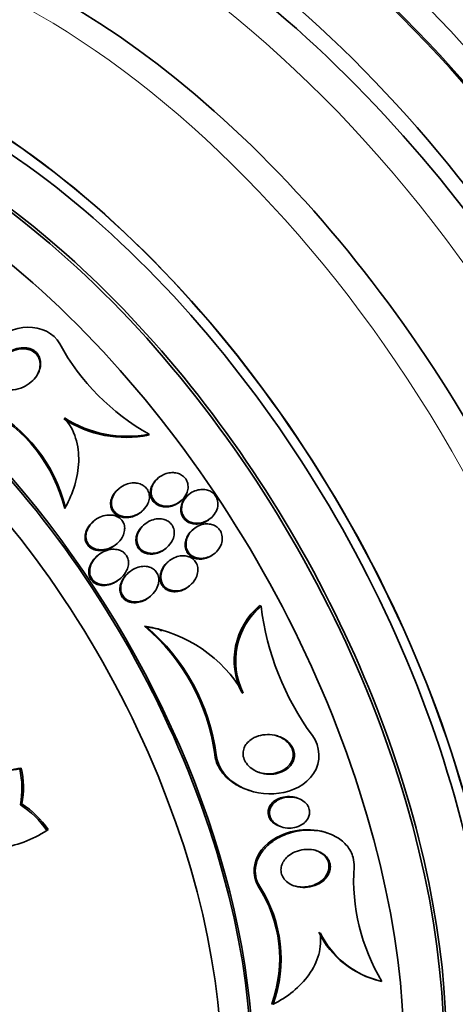
# Model space of a CAD drawing. Units: millimetres. Extents: x 0 to 1478, y 0 to 1758.
# Drawn here: x 236 to 247, y 456 to 481 of the extents above; entities that cross this region are included whole.
import ezdxf
from ezdxf import colors
from ezdxf.entities.mleader import LeaderData, LeaderLine
from ezdxf.math import Vec2, Vec3

# ---------------------------------------------------------------- set-up
doc = ezdxf.new("R2010")
doc.units = ezdxf.units.MM
doc.layers.add('DV6_Défaut', color=7, linetype='Continuous')
doc.layers.add('Défaut', color=7, linetype='Continuous')

# ---------------------------------------------------------------- blocks, each defined once
blk = doc.blocks.new('_DOT')
at = {"color": 0}
blk.add_line((0, 0), (-1, 0), dxfattribs=at)
at = {"color": 0, "const_width": 0.333}
blk.add_lwpolyline([(-0.1665, 0, 1), (0.1665, 0, 1)], format="xyb", close=True, dxfattribs=at)
blk = doc.blocks.new('SE5')
at = {"layer": 'DV6_Défaut', "color": 7, "linetype": 'Continuous', "lineweight": 35}
for p, q in [((239.636, 470.365), (239.621, 470.339)), ((239.857, 469.272), (239.836, 469.254)), ((238.878, 469.007), (238.856, 468.988)), ((240.613, 468.858), (240.593, 468.84)), ((237.553, 468.545), (237.538, 468.516)), ((240.412, 468.694), (240.433, 468.713)), ((239.443, 468.438), (239.472, 468.463)), ((241.152, 468.266), (241.172, 468.284)), ((238.255, 468.201), (238.233, 468.182)), ((239.513, 468.119), (239.492, 468.1)), ((240.729, 468.001), (240.708, 467.983)), ((238.818, 467.63), (238.84, 467.65)), ((240.056, 467.531), (240.078, 467.55)), ((238.356, 467.349), (238.334, 467.329)), ((241.253, 467.396), (241.274, 467.415)), ((240.116, 467.204), (240.095, 467.185)), ((238.904, 466.765), (238.926, 466.784)), ((239.129, 466.931), (239.107, 466.912)), ((240.636, 466.596), (240.658, 466.614)), ((239.658, 466.331), (239.68, 466.351)), ((242.415, 466.095), (242.378, 466.106)), ((239.561, 465.585), (239.519, 465.598)), ((239.953, 465.479), (239.901, 465.496)), ((241.97, 463.935), (241.934, 463.947)), ((236.42, 462.056), (236.455, 462.076)), ((242.121, 461.52), (242.153, 461.509)), ((236.437, 461.166), (236.472, 461.186)), ((243.319, 461.33), (243.283, 461.341)), ((237.093, 460.528), (237.128, 460.548)), ((242.896, 460.624), (242.929, 460.614)), ((244.039, 460.471), (244.004, 460.482)), ((245.258, 456.825), (245.291, 456.815)), ((242.714, 456.212), (242.678, 456.223))]:
    blk.add_line(p, q, dxfattribs=at)
at = {"layer": 'DV6_Défaut', "color": 7, "linetype": 'Continuous', "lineweight": 18}
for p, q in [((241.302, 462.405), (241.265, 462.416)), ((242.381, 459.136), (242.346, 459.147))]:
    blk.add_line(p, q, dxfattribs=at)
at = {"layer": 'DV6_Défaut', "color": 7, "linetype": 'Continuous', "lineweight": 35}
for centre, radius, start, end in [((242.376, 475.304), 5.648, 208.5668, 240.9759), ((233.828, 467.61), 3.819, 13.7287, 62.45), ((233.84, 467.635), 3.824, 13.7671, 62.4201), ((239.061, 473.108), 2.825, 236.8705, 281.4514), ((239.077, 473.135), 2.825, 236.848, 281.4118), ((243.539, 464.742), 1.792, 130.411, 206.3467), ((243.579, 464.73), 1.794, 130.4595, 206.2872), ((249.196, 466.928), 6.833, 187.0068, 216.3105), ((238.992, 462.236), 3.403, 74.4701, 81.0916), ((236.291, 461.757), 5.017, 7.5533, 49.9572), ((236.329, 461.749), 5.016, 7.5156, 49.8879), ((239.035, 462.232), 3.393, 30.1191, 81.0865), ((236.824, 459.308), 2.778, 98.3663, 124.573), ((236.862, 459.32), 2.786, 98.4013, 124.5636), ((234.381, 461.571), 2.096, 348.8656, 13.3881), ((234.417, 461.592), 2.095, 348.824, 13.3652), ((235.182, 459.22), 2.315, 34.3776, 57.1596), ((235.22, 459.241), 2.313, 34.3986, 57.2077), ((235.592, 462.771), 2.698, 276.7616, 303.7819), ((249.645, 459.313), 4.931, 176.3422, 210.9337), ((239.576, 457.352), 3.301, 340.013, 32.9582), ((239.606, 457.339), 3.306, 340.0612, 32.9203), ((245.892, 459.017), 2.285, 206.4241, 257.1381), ((245.924, 459.004), 2.283, 206.3995, 257.1339)]:
    blk.add_arc(centre, radius, start, end, dxfattribs=at)
for centre, major_axis, start_param, end_param in [((244.598, 468.481), (13.417, -23.239), 0, 3.401435), ((244.138, 468.215), (13.294, -23.026), 0, 3.446829), ((244.138, 468.215), (13.267, -22.98), 0, 3.381674), ((243.714, 467.97), (13.173, -22.816), 0, 3.441293), ((243.007, 467.562), (12.953, -22.435), 0, 3.501547), ((243.007, 467.562), (12.925, -22.387), 0, 3.476037), ((240.532, 466.133), (11.988, -20.764), 0, 3.616357), ((240.178, 465.929), (11.823, -20.477), 0, 3.665205), ((240.178, 465.929), (-11.792, 20.425), 2.64128, 6.283185), ((239.265, 465.402), (11.327, -19.62), 0, 3.481962), ((239.265, 465.402), (11, -19.053), 0, 3.141593), ((237.497, 464.381), (10.25, -17.754), 0, 3.141593), ((235.022, 462.952), (9.453, -16.373), 0, 3.722005), ((235.022, 462.952), (9.45, -16.368), 0, 3.721835), ((235.022, 462.952), (9.25, -16.021), 0, 3.462818), ((234.287, 462.528), (9, -15.588), 0, 3.141593), ((234.226, 462.493), (9, -15.588), 0, 3.519205), ((233.588, 462.124), (8.75, -15.155), 0, 3.63494), ((231.431, 460.879), (7.625, -13.207), 0, 3.141593), ((231.389, 460.854), (7.625, -13.207), 0, 3.811956), ((231.001, 460.63), (7.375, -12.774), 0, 4.02647)]:
    blk.add_ellipse(centre, major_axis=major_axis, ratio=0.57735, start_param=start_param, end_param=end_param, dxfattribs=at)
at = {"layer": 'DV6_Défaut', "color": 7, "linetype": 'Continuous', "lineweight": 18}
for centre, major_axis, start_param, end_param in [((238.558, 464.993), (11, -19.053), 0.019229, 3.140661), ((236.896, 464.034), (10.25, -17.754), 0, 3.140559)]:
    blk.add_ellipse(centre, major_axis=major_axis, ratio=0.57735, start_param=start_param, end_param=end_param, dxfattribs=at)
at = {"layer": 'DV6_Défaut', "color": 7, "linetype": 'Continuous', "lineweight": 35}
for points, knots in [([(235.61, 471.024), (235.332, 471.167), (235.178, 471.495), (235.265, 472.141), (235.46, 472.439), (235.968, 472.867), (236.292, 473.007), (236.941, 473.024), (237.27, 472.878), (237.416, 472.603)], [0, 0, 0, 0, 0.25, 0.25, 0.5, 0.5, 0.75, 0.75, 1, 1, 1, 1]), ([(236.17, 472.413), (236.244, 472.455), (236.325, 472.485), (236.407, 472.499), (236.47, 472.51), (236.536, 472.512), (236.597, 472.503), (236.649, 472.495), (236.699, 472.479), (236.744, 472.455), (236.789, 472.431), (236.83, 472.397), (236.862, 472.358), (236.889, 472.323), (236.91, 472.282), (236.924, 472.24), (236.936, 472.198), (236.942, 472.154), (236.941, 472.11), (236.94, 472.062), (236.931, 472.014), (236.916, 471.967), (236.899, 471.914), (236.874, 471.861), (236.842, 471.813), (236.805, 471.756), (236.758, 471.704), (236.706, 471.658), (236.646, 471.605), (236.577, 471.561), (236.504, 471.528), (236.427, 471.493), (236.343, 471.471), (236.26, 471.465), (236.2, 471.461), (236.14, 471.466), (236.084, 471.48), (236.037, 471.493), (235.991, 471.513), (235.952, 471.54), (235.913, 471.567), (235.878, 471.603), (235.853, 471.643), (235.83, 471.68), (235.814, 471.721), (235.805, 471.763), (235.796, 471.806), (235.794, 471.851), (235.798, 471.895), (235.803, 471.944), (235.816, 471.994), (235.834, 472.041), (235.856, 472.097), (235.887, 472.15), (235.924, 472.199), (235.967, 472.257), (236.02, 472.309), (236.078, 472.353), (236.108, 472.375), (236.138, 472.395), (236.17, 472.413)], [0, 0, 0, 0, 0.072797, 0.072797, 0.072797, 0.128456, 0.128456, 0.128456, 0.174531, 0.174531, 0.174531, 0.221, 0.221, 0.221, 0.261669, 0.261669, 0.261669, 0.300846, 0.300846, 0.300846, 0.343323, 0.343323, 0.343323, 0.392697, 0.392697, 0.392697, 0.451574, 0.451574, 0.451574, 0.520161, 0.520161, 0.520161, 0.593507, 0.593507, 0.593507, 0.645596, 0.645596, 0.645596, 0.689051, 0.689051, 0.689051, 0.732825, 0.732825, 0.732825, 0.771891, 0.771891, 0.771891, 0.810953, 0.810953, 0.810953, 0.8547, 0.8547, 0.8547, 0.906659, 0.906659, 0.906659, 0.968939, 0.968939, 0.968939, 1, 1, 1, 1]), ([(235.853, 472.086), (235.885, 472.143), (235.925, 472.197), (235.971, 472.244), (236.026, 472.301), (236.09, 472.349), (236.158, 472.388), (236.232, 472.429), (236.315, 472.459), (236.397, 472.473), (236.46, 472.483), (236.525, 472.485), (236.587, 472.475), (236.638, 472.467), (236.688, 472.451), (236.732, 472.427), (236.777, 472.402), (236.817, 472.369), (236.848, 472.329), (236.876, 472.294), (236.897, 472.253), (236.91, 472.211), (236.922, 472.169), (236.928, 472.125), (236.926, 472.081), (236.925, 472.033), (236.916, 471.985), (236.901, 471.938), (236.889, 471.902), (236.873, 471.866), (236.854, 471.831)], [0, 0, 0, 0, 0.113166, 0.113166, 0.113166, 0.24737, 0.24737, 0.24737, 0.394019, 0.394019, 0.394019, 0.504655, 0.504655, 0.504655, 0.596286, 0.596286, 0.596286, 0.688697, 0.688697, 0.688697, 0.769669, 0.769669, 0.769669, 0.84785, 0.84785, 0.84785, 0.932781, 0.932781, 0.932781, 1, 1, 1, 1]), ([(237.532, 470.769), (237.657, 470.623), (237.751, 470.449), (237.867, 470.078), (237.891, 469.879), (237.879, 469.485), (237.844, 469.286), (237.729, 468.906), (237.65, 468.722), (237.553, 468.545)], [0, 0, 0, 0, 0.25, 0.25, 0.5, 0.5, 0.75, 0.75, 1, 1, 1, 1]), ([(239.835, 469.253), (239.827, 469.246), (239.819, 469.239), (239.811, 469.231), (239.766, 469.187), (239.728, 469.134), (239.702, 469.076), (239.683, 469.034), (239.67, 468.988), (239.666, 468.941), (239.662, 468.895), (239.666, 468.846), (239.68, 468.802), (239.693, 468.763), (239.712, 468.726), (239.737, 468.695), (239.755, 468.673), (239.776, 468.653), (239.799, 468.635)], [0, 0, 0, 0, 0.045551, 0.045551, 0.045551, 0.313239, 0.313239, 0.313239, 0.510372, 0.510372, 0.510372, 0.70939, 0.70939, 0.70939, 0.880737, 0.880737, 0.880737, 1, 1, 1, 1]), ([(239.955, 469.34), (239.895, 469.308), (239.841, 469.264), (239.797, 469.212), (239.757, 469.164), (239.725, 469.108), (239.706, 469.049), (239.692, 469.007), (239.685, 468.962), (239.686, 468.918), (239.687, 468.874), (239.696, 468.829), (239.713, 468.789), (239.729, 468.753), (239.751, 468.719), (239.778, 468.691), (239.804, 468.664), (239.834, 468.641), (239.867, 468.624), (239.902, 468.605), (239.941, 468.591), (239.98, 468.584), (240.025, 468.575), (240.071, 468.573), (240.116, 468.577), (240.169, 468.581), (240.222, 468.594), (240.271, 468.614), (240.327, 468.637), (240.38, 468.668), (240.426, 468.707), (240.475, 468.748), (240.517, 468.798), (240.547, 468.853), (240.571, 468.895), (240.588, 468.942), (240.597, 468.99), (240.605, 469.038), (240.605, 469.088), (240.594, 469.136), (240.584, 469.177), (240.567, 469.216), (240.544, 469.251), (240.522, 469.282), (240.495, 469.31), (240.464, 469.332), (240.434, 469.355), (240.399, 469.373), (240.362, 469.386), (240.322, 469.4), (240.279, 469.407), (240.236, 469.409), (240.187, 469.411), (240.137, 469.406), (240.09, 469.394), (240.043, 469.382), (239.997, 469.364), (239.955, 469.34)], [0, 0, 0, 0, 0.074502, 0.074502, 0.074502, 0.143361, 0.143361, 0.143361, 0.191846, 0.191846, 0.191846, 0.24073, 0.24073, 0.24073, 0.283727, 0.283727, 0.283727, 0.324608, 0.324608, 0.324608, 0.36811, 0.36811, 0.36811, 0.417691, 0.417691, 0.417691, 0.475567, 0.475567, 0.475567, 0.541517, 0.541517, 0.541517, 0.61101, 0.61101, 0.61101, 0.664268, 0.664268, 0.664268, 0.718043, 0.718043, 0.718043, 0.764125, 0.764125, 0.764125, 0.805606, 0.805606, 0.805606, 0.847614, 0.847614, 0.847614, 0.893974, 0.893974, 0.893974, 0.947458, 0.947458, 0.947458, 1, 1, 1, 1]), ([(238.881, 469.008), (238.827, 468.966), (238.78, 468.915), (238.745, 468.857), (238.719, 468.814), (238.698, 468.767), (238.687, 468.718), (238.678, 468.677), (238.675, 468.635), (238.68, 468.593), (238.684, 468.552), (238.697, 468.511), (238.716, 468.474), (238.734, 468.442), (238.757, 468.412), (238.785, 468.387), (238.812, 468.363), (238.843, 468.343), (238.876, 468.328), (238.913, 468.312), (238.952, 468.301), (238.992, 468.295), (239.039, 468.289), (239.087, 468.289), (239.134, 468.296), (239.191, 468.304), (239.246, 468.321), (239.298, 468.345), (239.35, 468.369), (239.4, 468.401), (239.444, 468.439)], [0, 0, 0, 0, 0.142308, 0.142308, 0.142308, 0.247625, 0.247625, 0.247625, 0.334896, 0.334896, 0.334896, 0.422874, 0.422874, 0.422874, 0.500489, 0.500489, 0.500489, 0.57672, 0.57672, 0.57672, 0.66098, 0.66098, 0.66098, 0.760277, 0.760277, 0.760277, 0.87912, 0.87912, 0.87912, 1, 1, 1, 1]), ([(239.488, 468.479), (239.537, 468.526), (239.578, 468.583), (239.605, 468.645), (239.624, 468.687), (239.636, 468.732), (239.64, 468.778), (239.644, 468.824), (239.639, 468.871), (239.625, 468.914), (239.613, 468.952), (239.593, 468.988), (239.568, 469.018), (239.545, 469.046), (239.517, 469.071), (239.487, 469.091), (239.454, 469.111), (239.418, 469.126), (239.382, 469.137), (239.339, 469.148), (239.295, 469.154), (239.251, 469.153), (239.199, 469.152), (239.147, 469.144), (239.097, 469.128), (239.039, 469.11), (238.982, 469.083), (238.932, 469.048), (238.877, 469.01), (238.827, 468.962), (238.787, 468.908), (238.757, 468.865), (238.732, 468.817), (238.717, 468.766), (238.704, 468.725), (238.698, 468.681), (238.7, 468.638), (238.701, 468.595), (238.711, 468.551), (238.729, 468.512), (238.745, 468.478), (238.767, 468.446), (238.793, 468.419), (238.818, 468.394), (238.848, 468.372), (238.881, 468.356), (238.915, 468.338), (238.953, 468.325), (238.992, 468.318), (239.037, 468.309), (239.084, 468.308), (239.13, 468.312), (239.185, 468.317), (239.24, 468.331), (239.291, 468.351), (239.35, 468.375), (239.407, 468.408), (239.456, 468.449), (239.467, 468.459), (239.478, 468.468), (239.488, 468.479)], [0, 0, 0, 0, 0.073386, 0.073386, 0.073386, 0.122697, 0.122697, 0.122697, 0.172514, 0.172514, 0.172514, 0.215189, 0.215189, 0.215189, 0.25444, 0.25444, 0.25444, 0.295605, 0.295605, 0.295605, 0.342574, 0.342574, 0.342574, 0.398287, 0.398287, 0.398287, 0.463879, 0.463879, 0.463879, 0.536254, 0.536254, 0.536254, 0.592865, 0.592865, 0.592865, 0.639246, 0.639246, 0.639246, 0.686058, 0.686058, 0.686058, 0.726625, 0.726625, 0.726625, 0.765446, 0.765446, 0.765446, 0.807643, 0.807643, 0.807643, 0.856962, 0.856962, 0.856962, 0.916, 0.916, 0.916, 0.984633, 0.984633, 0.984633, 1, 1, 1, 1]), ([(240.466, 468.376), (240.48, 468.34), (240.501, 468.306), (240.526, 468.277), (240.551, 468.248), (240.582, 468.223), (240.615, 468.204), (240.649, 468.184), (240.686, 468.17), (240.724, 468.161), (240.767, 468.151), (240.812, 468.148), (240.856, 468.151), (240.906, 468.154), (240.956, 468.166), (241.003, 468.183), (241.057, 468.203), (241.108, 468.232), (241.153, 468.268), (241.202, 468.306), (241.244, 468.353), (241.276, 468.406), (241.307, 468.456), (241.329, 468.514), (241.338, 468.572), (241.344, 468.614), (241.344, 468.658), (241.337, 468.699), (241.329, 468.741), (241.313, 468.783), (241.291, 468.819), (241.27, 468.852), (241.243, 468.882), (241.213, 468.906), (241.183, 468.93), (241.148, 468.95), (241.112, 468.963), (241.074, 468.978), (241.032, 468.987), (240.991, 468.99), (240.944, 468.993), (240.896, 468.989), (240.85, 468.978), (240.797, 468.966), (240.746, 468.946), (240.699, 468.919), (240.647, 468.889), (240.6, 468.85), (240.56, 468.805), (240.52, 468.759), (240.487, 468.704), (240.467, 468.647), (240.451, 468.603), (240.442, 468.557), (240.442, 468.51), (240.441, 468.465), (240.449, 468.418), (240.466, 468.376)], [0, 0, 0, 0, 0.042358, 0.042358, 0.042358, 0.084662, 0.084662, 0.084662, 0.127793, 0.127793, 0.127793, 0.175878, 0.175878, 0.175878, 0.231339, 0.231339, 0.231339, 0.294663, 0.294663, 0.294663, 0.362753, 0.362753, 0.362753, 0.428603, 0.428603, 0.428603, 0.475595, 0.475595, 0.475595, 0.522868, 0.522868, 0.522868, 0.565835, 0.565835, 0.565835, 0.608084, 0.608084, 0.608084, 0.653549, 0.653549, 0.653549, 0.705129, 0.705129, 0.705129, 0.764438, 0.764438, 0.764438, 0.830549, 0.830549, 0.830549, 0.898492, 0.898492, 0.898492, 0.949454, 0.949454, 0.949454, 1, 1, 1, 1]), ([(240.593, 468.84), (240.567, 468.817), (240.543, 468.792), (240.522, 468.765), (240.484, 468.717), (240.455, 468.662), (240.438, 468.603), (240.425, 468.56), (240.419, 468.514), (240.422, 468.469), (240.424, 468.424), (240.435, 468.379), (240.454, 468.338), (240.471, 468.302), (240.494, 468.268), (240.523, 468.24), (240.55, 468.213), (240.582, 468.191), (240.616, 468.174), (240.651, 468.157), (240.69, 468.144), (240.73, 468.138), (240.774, 468.131), (240.82, 468.13), (240.865, 468.136), (240.917, 468.143), (240.968, 468.157), (241.015, 468.179), (241.059, 468.198), (241.1, 468.224), (241.137, 468.253)], [0, 0, 0, 0, 0.076549, 0.076549, 0.076549, 0.213866, 0.213866, 0.213866, 0.314388, 0.314388, 0.314388, 0.415714, 0.415714, 0.415714, 0.504958, 0.504958, 0.504958, 0.58933, 0.58933, 0.58933, 0.678166, 0.678166, 0.678166, 0.778306, 0.778306, 0.778306, 0.894079, 0.894079, 0.894079, 1, 1, 1, 1]), ([(239.799, 468.635), (239.834, 468.609), (239.876, 468.588), (239.919, 468.575), (239.961, 468.562), (240.007, 468.556), (240.051, 468.556), (240.102, 468.556), (240.153, 468.564), (240.202, 468.579), (240.258, 468.596), (240.311, 468.621), (240.36, 468.654), (240.378, 468.667), (240.395, 468.68), (240.411, 468.694)], [0, 0, 0, 0, 0.204235, 0.204235, 0.204235, 0.406867, 0.406867, 0.406867, 0.635986, 0.635986, 0.635986, 0.901211, 0.901211, 0.901211, 1, 1, 1, 1]), ([(238.833, 467.644), (238.885, 467.687), (238.93, 467.74), (238.964, 467.798), (238.99, 467.842), (239.009, 467.89), (239.019, 467.94), (239.028, 467.98), (239.03, 468.023), (239.025, 468.064), (239.02, 468.105), (239.006, 468.146), (238.986, 468.182), (238.968, 468.214), (238.945, 468.243), (238.917, 468.266), (238.89, 468.289), (238.859, 468.308), (238.827, 468.322), (238.79, 468.338), (238.751, 468.348), (238.712, 468.353), (238.655, 468.36), (238.596, 468.356), (238.54, 468.344), (238.483, 468.332), (238.427, 468.311), (238.375, 468.284), (238.314, 468.251), (238.257, 468.208), (238.209, 468.157), (238.16, 468.105), (238.119, 468.042), (238.094, 467.974), (238.078, 467.932), (238.068, 467.887), (238.066, 467.842), (238.065, 467.804), (238.069, 467.766), (238.08, 467.729), (238.091, 467.693), (238.109, 467.658), (238.133, 467.628), (238.154, 467.601), (238.18, 467.577), (238.209, 467.558), (238.24, 467.538), (238.273, 467.523), (238.308, 467.512), (238.358, 467.498), (238.41, 467.492), (238.462, 467.494), (238.526, 467.497), (238.591, 467.512), (238.652, 467.536), (238.717, 467.561), (238.779, 467.598), (238.833, 467.644)], [0, 0, 0, 0, 0.071319, 0.071319, 0.071319, 0.124505, 0.124505, 0.124505, 0.168028, 0.168028, 0.168028, 0.211936, 0.211936, 0.211936, 0.250292, 0.250292, 0.250292, 0.287795, 0.287795, 0.287795, 0.329398, 0.329398, 0.329398, 0.390221, 0.390221, 0.390221, 0.451765, 0.451765, 0.451765, 0.524995, 0.524995, 0.524995, 0.60118, 0.60118, 0.60118, 0.64834, 0.64834, 0.64834, 0.688206, 0.688206, 0.688206, 0.728306, 0.728306, 0.728306, 0.764948, 0.764948, 0.764948, 0.803106, 0.803106, 0.803106, 0.857566, 0.857566, 0.857566, 0.926016, 0.926016, 0.926016, 1, 1, 1, 1]), ([(240.083, 467.555), (240.134, 467.6), (240.177, 467.655), (240.208, 467.715), (240.231, 467.759), (240.248, 467.808), (240.255, 467.857), (240.261, 467.899), (240.261, 467.942), (240.253, 467.983), (240.245, 468.025), (240.23, 468.065), (240.207, 468.101), (240.187, 468.132), (240.161, 468.161), (240.131, 468.184), (240.102, 468.207), (240.069, 468.225), (240.034, 468.237), (239.996, 468.252), (239.955, 468.26), (239.915, 468.262), (239.867, 468.266), (239.819, 468.261), (239.773, 468.251), (239.718, 468.239), (239.665, 468.218), (239.616, 468.191), (239.559, 468.16), (239.507, 468.119), (239.464, 468.071), (239.419, 468.021), (239.381, 467.963), (239.358, 467.9), (239.341, 467.856), (239.331, 467.809), (239.33, 467.762), (239.328, 467.715), (239.336, 467.667), (239.353, 467.623), (239.367, 467.586), (239.389, 467.551), (239.416, 467.522), (239.44, 467.495), (239.469, 467.472), (239.501, 467.454), (239.534, 467.436), (239.571, 467.423), (239.608, 467.415), (239.65, 467.405), (239.695, 467.403), (239.738, 467.406), (239.79, 467.409), (239.842, 467.421), (239.89, 467.439), (239.948, 467.46), (240.002, 467.49), (240.051, 467.528), (240.062, 467.536), (240.073, 467.545), (240.083, 467.555)], [0, 0, 0, 0, 0.073189, 0.073189, 0.073189, 0.126995, 0.126995, 0.126995, 0.172106, 0.172106, 0.172106, 0.217554, 0.217554, 0.217554, 0.257974, 0.257974, 0.257974, 0.297685, 0.297685, 0.297685, 0.341212, 0.341212, 0.341212, 0.391976, 0.391976, 0.391976, 0.452264, 0.452264, 0.452264, 0.521596, 0.521596, 0.521596, 0.59412, 0.59412, 0.59412, 0.644324, 0.644324, 0.644324, 0.695091, 0.695091, 0.695091, 0.737997, 0.737997, 0.737997, 0.776878, 0.776878, 0.776878, 0.817536, 0.817536, 0.817536, 0.864089, 0.864089, 0.864089, 0.919577, 0.919577, 0.919577, 0.985065, 0.985065, 0.985065, 1, 1, 1, 1]), ([(238.233, 468.182), (238.207, 468.16), (238.184, 468.135), (238.162, 468.11), (238.125, 468.065), (238.094, 468.014), (238.073, 467.959), (238.056, 467.916), (238.046, 467.871), (238.044, 467.825), (238.042, 467.787), (238.046, 467.748), (238.057, 467.712), (238.064, 467.688), (238.074, 467.665), (238.086, 467.644)], [0, 0, 0, 0, 0.168582, 0.168582, 0.168582, 0.459786, 0.459786, 0.459786, 0.687559, 0.687559, 0.687559, 0.877331, 0.877331, 0.877331, 1, 1, 1, 1]), ([(239.492, 468.1), (239.469, 468.081), (239.449, 468.06), (239.43, 468.038), (239.386, 467.987), (239.351, 467.927), (239.33, 467.863), (239.324, 467.846), (239.319, 467.829), (239.316, 467.811)], [0, 0, 0, 0, 0.255599, 0.255599, 0.255599, 0.844156, 0.844156, 0.844156, 1, 1, 1, 1]), ([(241.366, 468.013), (241.339, 468.043), (241.307, 468.069), (241.271, 468.088), (241.236, 468.107), (241.197, 468.121), (241.157, 468.128), (241.115, 468.136), (241.071, 468.138), (241.028, 468.133), (240.978, 468.128), (240.929, 468.115), (240.882, 468.096), (240.829, 468.074), (240.779, 468.043), (240.735, 468.006), (240.687, 467.965), (240.645, 467.916), (240.614, 467.862), (240.583, 467.808), (240.562, 467.748), (240.554, 467.687), (240.548, 467.644), (240.55, 467.6), (240.558, 467.558), (240.567, 467.516), (240.584, 467.474), (240.608, 467.438), (240.629, 467.406), (240.657, 467.377), (240.688, 467.354), (240.718, 467.331), (240.752, 467.314), (240.788, 467.301), (240.826, 467.288), (240.867, 467.281), (240.908, 467.279), (240.954, 467.278), (241.002, 467.283), (241.047, 467.295), (241.1, 467.308), (241.151, 467.33), (241.197, 467.358), (241.249, 467.39), (241.297, 467.431), (241.336, 467.478), (241.377, 467.526), (241.409, 467.583), (241.429, 467.643), (241.444, 467.687), (241.452, 467.735), (241.452, 467.782), (241.451, 467.83), (241.442, 467.878), (241.423, 467.921), (241.409, 467.955), (241.39, 467.986), (241.366, 468.013)], [0, 0, 0, 0, 0.044116, 0.044116, 0.044116, 0.088008, 0.088008, 0.088008, 0.135095, 0.135095, 0.135095, 0.189671, 0.189671, 0.189671, 0.252629, 0.252629, 0.252629, 0.321571, 0.321571, 0.321571, 0.389458, 0.389458, 0.389458, 0.43643, 0.43643, 0.43643, 0.483748, 0.483748, 0.483748, 0.52596, 0.52596, 0.52596, 0.566946, 0.566946, 0.566946, 0.611194, 0.611194, 0.611194, 0.661976, 0.661976, 0.661976, 0.721229, 0.721229, 0.721229, 0.788145, 0.788145, 0.788145, 0.857414, 0.857414, 0.857414, 0.908874, 0.908874, 0.908874, 0.960806, 0.960806, 0.960806, 1, 1, 1, 1]), ([(239.316, 467.811), (239.308, 467.77), (239.305, 467.727), (239.31, 467.686), (239.315, 467.645), (239.328, 467.604), (239.348, 467.567), (239.366, 467.534), (239.39, 467.503), (239.419, 467.478), (239.446, 467.454), (239.477, 467.435), (239.511, 467.42), (239.547, 467.404), (239.585, 467.394), (239.625, 467.389), (239.67, 467.384), (239.717, 467.385), (239.762, 467.392), (239.816, 467.401), (239.87, 467.418), (239.919, 467.441), (239.969, 467.465), (240.015, 467.496), (240.056, 467.531)], [0, 0, 0, 0, 0.118072, 0.118072, 0.118072, 0.237109, 0.237109, 0.237109, 0.344783, 0.344783, 0.344783, 0.447769, 0.447769, 0.447769, 0.559334, 0.559334, 0.559334, 0.689455, 0.689455, 0.689455, 0.84508, 0.84508, 0.84508, 1, 1, 1, 1]), ([(240.708, 467.982), (240.7, 467.975), (240.692, 467.968), (240.685, 467.961), (240.64, 467.917), (240.601, 467.864), (240.574, 467.807), (240.552, 467.761), (240.538, 467.711), (240.532, 467.661), (240.527, 467.619), (240.529, 467.575), (240.539, 467.533), (240.548, 467.491), (240.566, 467.45), (240.59, 467.415), (240.611, 467.384), (240.638, 467.357), (240.667, 467.335)], [0, 0, 0, 0, 0.042511, 0.042511, 0.042511, 0.2994722, 0.2994722, 0.2994722, 0.5037557, 0.5037557, 0.5037557, 0.6766434, 0.6766434, 0.6766434, 0.8507758, 0.8507758, 0.8507758, 1, 1, 1, 1]), ([(238.086, 467.644), (238.105, 467.612), (238.129, 467.583), (238.158, 467.559), (238.187, 467.536), (238.22, 467.517), (238.254, 467.503), (238.291, 467.489), (238.331, 467.48), (238.37, 467.476), (238.429, 467.471), (238.49, 467.476), (238.548, 467.49), (238.607, 467.505), (238.664, 467.528), (238.717, 467.558), (238.753, 467.579), (238.787, 467.603), (238.818, 467.631)], [0, 0, 0, 0, 0.135236, 0.135236, 0.135236, 0.269672, 0.269672, 0.269672, 0.414069, 0.414069, 0.414069, 0.630811, 0.630811, 0.630811, 0.850253, 0.850253, 0.850253, 1, 1, 1, 1]), ([(238.99, 466.848), (239.034, 466.899), (239.071, 466.958), (239.094, 467.022), (239.11, 467.065), (239.12, 467.112), (239.122, 467.158), (239.123, 467.197), (239.118, 467.236), (239.107, 467.273), (239.095, 467.31), (239.076, 467.346), (239.052, 467.376), (239.03, 467.404), (239.003, 467.428), (238.974, 467.447), (238.943, 467.466), (238.91, 467.48), (238.875, 467.49), (238.827, 467.504), (238.775, 467.508), (238.725, 467.505), (238.661, 467.502), (238.597, 467.486), (238.538, 467.461), (238.478, 467.437), (238.421, 467.402), (238.371, 467.361), (238.314, 467.314), (238.263, 467.257), (238.226, 467.192), (238.199, 467.146), (238.178, 467.095), (238.167, 467.043), (238.158, 467.001), (238.156, 466.958), (238.16, 466.916), (238.166, 466.874), (238.179, 466.831), (238.2, 466.794), (238.218, 466.763), (238.241, 466.734), (238.269, 466.711), (238.295, 466.689), (238.325, 466.671), (238.357, 466.658), (238.392, 466.643), (238.43, 466.633), (238.468, 466.629), (238.525, 466.622), (238.583, 466.626), (238.639, 466.639), (238.696, 466.651), (238.752, 466.672), (238.803, 466.7), (238.866, 466.733), (238.924, 466.777), (238.972, 466.829), (238.978, 466.835), (238.984, 466.841), (238.99, 466.848)], [0, 0, 0, 0, 0.070834, 0.070834, 0.070834, 0.118947, 0.118947, 0.118947, 0.159232, 0.159232, 0.159232, 0.199787, 0.199787, 0.199787, 0.236379, 0.236379, 0.236379, 0.273842, 0.273842, 0.273842, 0.326487, 0.326487, 0.326487, 0.393465, 0.393465, 0.393465, 0.461311, 0.461311, 0.461311, 0.539014, 0.539014, 0.539014, 0.594662, 0.594662, 0.594662, 0.6387, 0.6387, 0.6387, 0.683241, 0.683241, 0.683241, 0.720883, 0.720883, 0.720883, 0.756694, 0.756694, 0.756694, 0.7964, 0.7964, 0.7964, 0.856291, 0.856291, 0.856291, 0.917096, 0.917096, 0.917096, 0.991022, 0.991022, 0.991022, 1, 1, 1, 1]), ([(238.334, 467.329), (238.301, 467.301), (238.271, 467.269), (238.244, 467.234), (238.208, 467.187), (238.178, 467.134), (238.159, 467.077), (238.144, 467.034), (238.135, 466.987), (238.135, 466.941), (238.135, 466.903), (238.14, 466.865), (238.152, 466.829), (238.164, 466.793), (238.183, 466.758), (238.208, 466.729), (238.23, 466.703), (238.257, 466.68), (238.286, 466.662), (238.295, 466.656), (238.305, 466.651), (238.314, 466.646)], [0, 0, 0, 0, 0.161361, 0.161361, 0.161361, 0.382057, 0.382057, 0.382057, 0.552017, 0.552017, 0.552017, 0.692018, 0.692018, 0.692018, 0.832964, 0.832964, 0.832964, 0.96033, 0.96033, 0.96033, 1, 1, 1, 1]), ([(240.654, 466.611), (240.705, 466.655), (240.75, 466.709), (240.783, 466.768), (240.81, 466.815), (240.829, 466.866), (240.839, 466.919), (240.847, 466.963), (240.848, 467.009), (240.842, 467.052), (240.835, 467.096), (240.82, 467.14), (240.797, 467.178), (240.777, 467.212), (240.751, 467.242), (240.721, 467.266), (240.692, 467.289), (240.659, 467.307), (240.625, 467.32), (240.588, 467.334), (240.549, 467.342), (240.51, 467.345), (240.464, 467.348), (240.418, 467.344), (240.374, 467.335), (240.321, 467.324), (240.27, 467.304), (240.223, 467.278), (240.168, 467.248), (240.117, 467.209), (240.074, 467.163), (240.028, 467.114), (239.989, 467.056), (239.963, 466.994), (239.943, 466.947), (239.931, 466.897), (239.927, 466.847), (239.925, 466.805), (239.928, 466.762), (239.939, 466.722), (239.95, 466.681), (239.969, 466.642), (239.994, 466.609), (240.017, 466.579), (240.045, 466.553), (240.076, 466.532), (240.106, 466.512), (240.141, 466.497), (240.176, 466.487), (240.215, 466.476), (240.256, 466.471), (240.296, 466.471), (240.344, 466.471), (240.392, 466.479), (240.438, 466.493), (240.492, 466.509), (240.545, 466.534), (240.592, 466.565), (240.614, 466.579), (240.634, 466.595), (240.654, 466.611)], [0, 0, 0, 0, 0.072929, 0.072929, 0.072929, 0.130741, 0.130741, 0.130741, 0.178317, 0.178317, 0.178317, 0.226338, 0.226338, 0.226338, 0.267876, 0.267876, 0.267876, 0.307134, 0.307134, 0.307134, 0.34912, 0.34912, 0.34912, 0.397533, 0.397533, 0.397533, 0.455095, 0.455095, 0.455095, 0.522374, 0.522374, 0.522374, 0.595187, 0.595187, 0.595187, 0.64912, 0.64912, 0.64912, 0.693845, 0.693845, 0.693845, 0.73893, 0.73893, 0.73893, 0.778727, 0.778727, 0.778727, 0.817822, 0.817822, 0.817822, 0.861019, 0.861019, 0.861019, 0.911895, 0.911895, 0.911895, 0.972741, 0.972741, 0.972741, 1, 1, 1, 1]), ([(240.667, 467.335), (240.702, 467.309), (240.742, 467.29), (240.783, 467.278), (240.825, 467.266), (240.868, 467.26), (240.911, 467.261), (240.959, 467.262), (241.007, 467.27), (241.053, 467.284), (241.106, 467.301), (241.157, 467.326), (241.203, 467.358), (241.22, 467.369), (241.237, 467.382), (241.253, 467.396)], [0, 0, 0, 0, 0.2049404, 0.2049404, 0.2049404, 0.4083744, 0.4083744, 0.4083744, 0.6353644, 0.6353644, 0.6353644, 0.9005209, 0.9005209, 0.9005209, 1, 1, 1, 1]), ([(239.665, 466.338), (239.718, 466.381), (239.764, 466.432), (239.8, 466.49), (239.829, 466.537), (239.852, 466.59), (239.865, 466.644), (239.875, 466.687), (239.879, 466.733), (239.875, 466.778), (239.871, 466.822), (239.858, 466.867), (239.836, 466.907), (239.818, 466.94), (239.794, 466.971), (239.765, 466.996), (239.738, 467.019), (239.707, 467.038), (239.674, 467.052), (239.639, 467.067), (239.602, 467.076), (239.564, 467.08), (239.51, 467.086), (239.454, 467.082), (239.401, 467.071), (239.347, 467.059), (239.294, 467.039), (239.246, 467.012), (239.187, 466.98), (239.133, 466.939), (239.086, 466.891), (239.036, 466.838), (238.994, 466.776), (238.967, 466.709), (238.948, 466.663), (238.935, 466.614), (238.932, 466.564), (238.929, 466.524), (238.932, 466.482), (238.943, 466.443), (238.953, 466.404), (238.972, 466.365), (238.996, 466.333), (239.018, 466.304), (239.045, 466.279), (239.074, 466.259), (239.104, 466.24), (239.137, 466.225), (239.171, 466.215), (239.209, 466.204), (239.25, 466.198), (239.289, 466.198), (239.349, 466.197), (239.409, 466.208), (239.465, 466.227), (239.522, 466.246), (239.577, 466.274), (239.626, 466.308), (239.64, 466.318), (239.653, 466.328), (239.665, 466.338)], [0, 0, 0, 0, 0.071169, 0.071169, 0.071169, 0.129954, 0.129954, 0.129954, 0.176844, 0.176844, 0.176844, 0.224265, 0.224265, 0.224265, 0.26429, 0.26429, 0.26429, 0.301454, 0.301454, 0.301454, 0.341362, 0.341362, 0.341362, 0.398649, 0.398649, 0.398649, 0.45663, 0.45663, 0.45663, 0.527039, 0.527039, 0.527039, 0.603616, 0.603616, 0.603616, 0.655655, 0.655655, 0.655655, 0.698137, 0.698137, 0.698137, 0.740995, 0.740995, 0.740995, 0.778478, 0.778478, 0.778478, 0.815581, 0.815581, 0.815581, 0.857406, 0.857406, 0.857406, 0.919799, 0.919799, 0.919799, 0.982971, 0.982971, 0.982971, 1, 1, 1, 1]), ([(240.095, 467.185), (240.073, 467.166), (240.053, 467.146), (240.035, 467.125), (239.991, 467.074), (239.954, 467.014), (239.932, 466.95), (239.925, 466.933), (239.92, 466.915), (239.916, 466.897)], [0, 0, 0, 0, 0.245022, 0.245022, 0.245022, 0.840352, 0.840352, 0.840352, 1, 1, 1, 1]), ([(238.314, 466.646), (238.357, 466.625), (238.405, 466.613), (238.453, 466.608), (238.511, 466.602), (238.57, 466.608), (238.627, 466.621), (238.685, 466.635), (238.741, 466.657), (238.792, 466.686), (238.832, 466.709), (238.869, 466.735), (238.904, 466.765)], [0, 0, 0, 0, 0.228152, 0.228152, 0.228152, 0.504951, 0.504951, 0.504951, 0.785401, 0.785401, 0.785401, 1, 1, 1, 1]), ([(239.107, 466.912), (239.072, 466.882), (239.04, 466.847), (239.012, 466.809), (238.976, 466.761), (238.948, 466.706), (238.929, 466.649), (238.915, 466.604), (238.907, 466.557), (238.908, 466.51), (238.909, 466.471), (238.916, 466.432), (238.929, 466.395), (238.934, 466.381), (238.94, 466.368), (238.947, 466.355)], [0, 0, 0, 0, 0.2255332, 0.2255332, 0.2255332, 0.5161692, 0.5161692, 0.5161692, 0.742522, 0.742522, 0.742522, 0.929386, 0.929386, 0.929386, 1, 1, 1, 1]), ([(239.916, 466.897), (239.906, 466.854), (239.902, 466.809), (239.906, 466.764), (239.91, 466.72), (239.923, 466.675), (239.943, 466.636), (239.961, 466.601), (239.986, 466.569), (240.015, 466.543), (240.042, 466.519), (240.074, 466.499), (240.107, 466.485), (240.142, 466.469), (240.18, 466.46), (240.218, 466.455), (240.262, 466.45), (240.307, 466.452), (240.35, 466.459), (240.402, 466.467), (240.454, 466.484), (240.501, 466.507), (240.55, 466.53), (240.596, 466.56), (240.637, 466.596)], [0, 0, 0, 0, 0.125434, 0.125434, 0.125434, 0.252108, 0.252108, 0.252108, 0.363321, 0.363321, 0.363321, 0.465625, 0.465625, 0.465625, 0.573667, 0.573667, 0.573667, 0.698194, 0.698194, 0.698194, 0.847136, 0.847136, 0.847136, 1, 1, 1, 1]), ([(238.947, 466.355), (238.964, 466.323), (238.987, 466.293), (239.014, 466.269), (239.04, 466.245), (239.072, 466.225), (239.105, 466.211), (239.139, 466.196), (239.176, 466.186), (239.213, 466.182), (239.267, 466.175), (239.323, 466.178), (239.377, 466.189), (239.431, 466.201), (239.484, 466.22), (239.533, 466.246), (239.578, 466.269), (239.62, 466.298), (239.659, 466.332)], [0, 0, 0, 0, 0.133583, 0.133583, 0.133583, 0.266735, 0.266735, 0.266735, 0.404909, 0.404909, 0.404909, 0.607175, 0.607175, 0.607175, 0.812189, 0.812189, 0.812189, 1, 1, 1, 1]), ([(241.302, 462.405), (241.33, 462.071), (241.583, 461.787), (242.171, 461.466), (242.525, 461.404), (243.193, 461.494), (243.531, 461.654), (243.911, 462.225), (243.886, 462.613), (243.69, 462.882)], [0, 0, 0, 0, 0.25, 0.25, 0.5, 0.5, 0.75, 0.75, 1, 1, 1, 1]), ([(243.071, 462.061), (243.016, 462.018), (242.951, 461.984), (242.885, 461.962), (242.819, 461.939), (242.749, 461.927), (242.679, 461.923), (242.596, 461.919), (242.511, 461.927), (242.43, 461.948), (242.342, 461.971), (242.256, 462.009), (242.182, 462.062), (242.131, 462.098), (242.086, 462.142), (242.05, 462.193), (242.02, 462.234), (241.997, 462.279), (241.983, 462.327), (241.969, 462.376), (241.964, 462.428), (241.97, 462.478), (241.975, 462.522), (241.988, 462.565), (242.007, 462.605), (242.026, 462.644), (242.052, 462.68), (242.082, 462.712), (242.115, 462.748), (242.155, 462.779), (242.197, 462.804), (242.26, 462.843), (242.331, 462.87), (242.403, 462.887), (242.477, 462.903), (242.553, 462.91), (242.628, 462.906), (242.717, 462.901), (242.806, 462.882), (242.888, 462.849), (242.957, 462.821), (243.022, 462.782), (243.078, 462.734), (243.122, 462.696), (243.16, 462.651), (243.189, 462.601), (243.213, 462.56), (243.231, 462.514), (243.239, 462.467), (243.248, 462.419), (243.248, 462.369), (243.239, 462.321), (243.23, 462.278), (243.214, 462.236), (243.192, 462.198), (243.169, 462.159), (243.14, 462.123), (243.107, 462.092), (243.096, 462.081), (243.083, 462.071), (243.071, 462.061)], [0, 0, 0, 0, 0.058914, 0.058914, 0.058914, 0.117271, 0.117271, 0.117271, 0.187603, 0.187603, 0.187603, 0.26508, 0.26508, 0.26508, 0.317926, 0.317926, 0.317926, 0.360558, 0.360558, 0.360558, 0.403606, 0.403606, 0.403606, 0.440799, 0.440799, 0.440799, 0.477245, 0.477245, 0.477245, 0.518286, 0.518286, 0.518286, 0.580247, 0.580247, 0.580247, 0.643073, 0.643073, 0.643073, 0.717956, 0.717956, 0.717956, 0.780813, 0.780813, 0.780813, 0.830108, 0.830108, 0.830108, 0.870994, 0.870994, 0.870994, 0.912161, 0.912161, 0.912161, 0.949234, 0.949234, 0.949234, 0.986925, 0.986925, 0.986925, 1, 1, 1, 1]), ([(242.795, 462.88), (242.813, 462.875), (242.831, 462.868), (242.849, 462.861), (242.918, 462.834), (242.984, 462.796), (243.041, 462.747), (243.085, 462.709), (243.124, 462.664), (243.153, 462.614), (243.177, 462.573), (243.195, 462.527), (243.205, 462.48), (243.214, 462.432), (243.214, 462.382), (243.205, 462.334), (243.197, 462.291), (243.181, 462.249), (243.159, 462.211), (243.136, 462.172), (243.107, 462.136), (243.075, 462.105), (243.037, 462.069), (242.995, 462.039), (242.949, 462.015), (242.882, 461.98), (242.807, 461.956), (242.732, 461.943), (242.656, 461.931), (242.577, 461.93), (242.501, 461.939), (242.452, 461.945), (242.403, 461.955), (242.356, 461.97)], [0, 0, 0, 0, 0.032286, 0.032286, 0.032286, 0.159234, 0.159234, 0.159234, 0.258616, 0.258616, 0.258616, 0.340872, 0.340872, 0.340872, 0.423705, 0.423705, 0.423705, 0.498116, 0.498116, 0.498116, 0.573588, 0.573588, 0.573588, 0.659377, 0.659377, 0.659377, 0.787145, 0.787145, 0.787145, 0.916461, 0.916461, 0.916461, 1, 1, 1, 1]), ([(241.265, 462.416), (241.265, 462.411), (241.266, 462.405), (241.266, 462.4), (241.275, 462.317), (241.299, 462.234), (241.333, 462.158), (241.37, 462.074), (241.421, 461.996), (241.48, 461.926), (241.569, 461.821), (241.679, 461.732), (241.798, 461.662), (241.899, 461.602), (242.008, 461.555), (242.121, 461.519)], [0, 0, 0, 0, 0.012485, 0.012485, 0.012485, 0.20471, 0.20471, 0.20471, 0.414545, 0.414545, 0.414545, 0.730913, 0.730913, 0.730913, 1, 1, 1, 1]), ([(242.895, 460.624), (242.867, 460.633), (242.84, 460.644), (242.814, 460.657), (242.768, 460.679), (242.725, 460.709), (242.689, 460.746), (242.66, 460.775), (242.635, 460.809), (242.618, 460.846), (242.6, 460.884), (242.59, 460.925), (242.589, 460.967), (242.587, 461.003), (242.593, 461.039), (242.605, 461.073), (242.616, 461.106), (242.633, 461.138), (242.654, 461.167), (242.677, 461.198), (242.705, 461.226), (242.735, 461.25), (242.772, 461.279), (242.813, 461.302), (242.856, 461.32), (242.908, 461.342), (242.963, 461.356), (243.019, 461.363), (243.085, 461.371), (243.152, 461.37), (243.216, 461.358), (243.239, 461.353), (243.261, 461.348), (243.283, 461.341)], [0, 0, 0, 0, 0.063071, 0.063071, 0.063071, 0.174939, 0.174939, 0.174939, 0.265382, 0.265382, 0.265382, 0.356727, 0.356727, 0.356727, 0.435281, 0.435281, 0.435281, 0.510566, 0.510566, 0.510566, 0.593255, 0.593255, 0.593255, 0.691229, 0.691229, 0.691229, 0.810277, 0.810277, 0.810277, 0.950579, 0.950579, 0.950579, 1, 1, 1, 1]), ([(243.473, 460.702), (243.419, 460.66), (243.356, 460.63), (243.29, 460.611), (243.235, 460.594), (243.177, 460.586), (243.119, 460.586), (243.051, 460.585), (242.983, 460.596), (242.919, 460.617), (242.865, 460.635), (242.813, 460.662), (242.768, 460.696), (242.732, 460.723), (242.7, 460.756), (242.676, 460.794), (242.656, 460.825), (242.64, 460.86), (242.631, 460.896), (242.623, 460.933), (242.621, 460.972), (242.627, 461.009), (242.632, 461.043), (242.643, 461.077), (242.659, 461.108), (242.676, 461.14), (242.698, 461.17), (242.723, 461.197), (242.752, 461.227), (242.786, 461.253), (242.823, 461.275), (242.866, 461.301), (242.914, 461.321), (242.963, 461.335), (243.022, 461.351), (243.084, 461.358), (243.145, 461.357), (243.214, 461.356), (243.283, 461.344), (243.347, 461.32), (243.398, 461.301), (243.447, 461.274), (243.489, 461.24), (243.523, 461.212), (243.553, 461.179), (243.575, 461.142), (243.598, 461.104), (243.613, 461.062), (243.619, 461.018), (243.624, 460.981), (243.621, 460.943), (243.612, 460.906), (243.604, 460.872), (243.589, 460.839), (243.57, 460.809), (243.55, 460.776), (243.525, 460.747), (243.496, 460.722), (243.489, 460.715), (243.481, 460.708), (243.473, 460.702)], [0, 0, 0, 0, 0.07273, 0.07273, 0.07273, 0.134011, 0.134011, 0.134011, 0.206791, 0.206791, 0.206791, 0.268629, 0.268629, 0.268629, 0.317726, 0.317726, 0.317726, 0.358894, 0.358894, 0.358894, 0.400308, 0.400308, 0.400308, 0.438091, 0.438091, 0.438091, 0.477046, 0.477046, 0.477046, 0.521683, 0.521683, 0.521683, 0.575505, 0.575505, 0.575505, 0.640404, 0.640404, 0.640404, 0.71396, 0.71396, 0.71396, 0.773454, 0.773454, 0.773454, 0.821409, 0.821409, 0.821409, 0.869886, 0.869886, 0.869886, 0.910972, 0.910972, 0.910972, 0.948986, 0.948986, 0.948986, 0.989409, 0.989409, 0.989409, 1, 1, 1, 1]), ([(242.346, 459.147), (242.18, 459.415), (242.22, 459.777), (242.622, 460.292), (242.94, 460.455), (243.518, 460.564), (243.773, 460.555), (244.006, 460.482)], [0, 0, 0, 0, 0.362523, 0.362523, 0.725047, 0.725047, 1, 1, 1, 1]), ([(242.381, 459.136), (242.357, 459.176), (242.336, 459.218), (242.319, 459.262), (242.286, 459.346), (242.269, 459.437), (242.27, 459.527), (242.271, 459.612), (242.288, 459.699), (242.318, 459.78), (242.349, 459.862), (242.394, 459.941), (242.448, 460.013), (242.51, 460.094), (242.585, 460.167), (242.667, 460.229), (242.765, 460.304), (242.875, 460.366), (242.99, 460.414), (243.128, 460.47), (243.276, 460.508), (243.423, 460.524), (243.589, 460.543), (243.76, 460.536), (243.92, 460.502), (244.055, 460.473), (244.186, 460.424), (244.301, 460.355), (244.396, 460.298), (244.482, 460.227), (244.55, 460.143), (244.619, 460.059), (244.672, 459.959), (244.7, 459.855), (244.72, 459.782), (244.728, 459.704), (244.724, 459.628)], [0, 0, 0, 0, 0.037441, 0.037441, 0.037441, 0.109881, 0.109881, 0.109881, 0.177761, 0.177761, 0.177761, 0.246638, 0.246638, 0.246638, 0.324733, 0.324733, 0.324733, 0.418292, 0.418292, 0.418292, 0.530615, 0.530615, 0.530615, 0.657713, 0.657713, 0.657713, 0.764027, 0.764027, 0.764027, 0.851087, 0.851087, 0.851087, 0.939036, 0.939036, 0.939036, 1, 1, 1, 1]), ([(243.865, 459.213), (243.792, 459.171), (243.709, 459.141), (243.626, 459.126), (243.548, 459.111), (243.468, 459.108), (243.39, 459.116), (243.306, 459.126), (243.224, 459.15), (243.151, 459.188), (243.1, 459.215), (243.053, 459.25), (243.014, 459.291), (242.982, 459.326), (242.955, 459.366), (242.937, 459.41), (242.918, 459.453), (242.909, 459.501), (242.909, 459.549), (242.909, 459.592), (242.917, 459.636), (242.932, 459.677), (242.947, 459.719), (242.969, 459.759), (242.996, 459.795), (243.027, 459.835), (243.064, 459.872), (243.105, 459.904), (243.153, 459.941), (243.208, 459.972), (243.265, 459.996), (243.333, 460.024), (243.406, 460.043), (243.479, 460.051), (243.561, 460.061), (243.646, 460.058), (243.726, 460.042), (243.806, 460.025), (243.885, 459.994), (243.95, 459.949), (243.994, 459.919), (244.033, 459.881), (244.064, 459.839), (244.094, 459.797), (244.117, 459.747), (244.128, 459.696), (244.137, 459.651), (244.138, 459.604), (244.13, 459.559), (244.122, 459.516), (244.107, 459.473), (244.086, 459.434), (244.064, 459.392), (244.035, 459.353), (244.001, 459.318), (243.962, 459.278), (243.915, 459.242), (243.865, 459.213)], [0, 0, 0, 0, 0.072877, 0.072877, 0.072877, 0.141032, 0.141032, 0.141032, 0.214434, 0.214434, 0.214434, 0.265701, 0.265701, 0.265701, 0.308704, 0.308704, 0.308704, 0.352002, 0.352002, 0.352002, 0.390929, 0.390929, 0.390929, 0.430197, 0.430197, 0.430197, 0.474405, 0.474405, 0.474405, 0.527019, 0.527019, 0.527019, 0.590008, 0.590008, 0.590008, 0.661569, 0.661569, 0.661569, 0.733756, 0.733756, 0.733756, 0.78123, 0.78123, 0.78123, 0.82916, 0.82916, 0.82916, 0.870667, 0.870667, 0.870667, 0.90957, 0.90957, 0.90957, 0.950959, 0.950959, 0.950959, 1, 1, 1, 1]), ([(243.757, 460.036), (243.805, 460.021), (243.851, 460), (243.893, 459.975), (243.94, 459.946), (243.983, 459.91), (244.017, 459.868), (244.051, 459.826), (244.077, 459.776), (244.091, 459.723), (244.102, 459.678), (244.105, 459.63), (244.099, 459.584), (244.093, 459.541), (244.08, 459.498), (244.06, 459.458), (244.04, 459.416), (244.012, 459.377), (243.98, 459.342), (243.944, 459.302), (243.9, 459.266), (243.854, 459.237), (243.799, 459.203), (243.738, 459.175), (243.675, 459.156), (243.602, 459.134), (243.524, 459.123), (243.448, 459.122), (243.371, 459.122), (243.294, 459.133), (243.222, 459.155)], [0, 0, 0, 0, 0.087982, 0.087982, 0.087982, 0.186587, 0.186587, 0.186587, 0.286234, 0.286234, 0.286234, 0.370944, 0.370944, 0.370944, 0.448875, 0.448875, 0.448875, 0.530791, 0.530791, 0.530791, 0.624502, 0.624502, 0.624502, 0.73598, 0.73598, 0.73598, 0.867655, 0.867655, 0.867655, 1, 1, 1, 1]), ([(243.879, 457.989), (243.894, 457.9), (243.898, 457.808), (243.887, 457.627), (243.871, 457.538), (243.797, 457.271), (243.713, 457.102), (243.491, 456.791), (243.358, 456.654), (243.058, 456.409), (242.891, 456.302), (242.714, 456.212)], [0, 0, 0, 0, 0.125, 0.125, 0.25, 0.25, 0.5, 0.5, 0.75, 0.75, 1, 1, 1, 1])]:
    blk.add_open_spline(points, degree=3, knots=knots, dxfattribs=at)

msp = doc.modelspace()

# ---------------------------------------------------------------- block references
at = {"layer": 'Défaut'}
msp.add_blockref('SE5', (0, 0), dxfattribs=at)

# ---------------------------------------------------------------- leaders
at = {"layer": 'Défaut', "color": 7, "linetype": 'Continuous', "lineweight": 18}
ml = msp.add_multileader_mtext('Standard', dxfattribs=at)
ml.set_content('{\\pxsm0.9;\\fSolid Edge ISO|b1||i0||c0|p34;\\W1.;22/05/2017\\P}', color=256)
ml.set_leader_properties()
ml.set_arrow_properties(name='DOT')
ml.build(insert=Vec2(0, 0))
ml.multileader.update_dxf_attribs({"leader_type": 0, "dogleg_length": 0, "arrow_head_size": 12})
ctx = ml.context
ctx.base_point, ctx.char_height, ctx.arrow_head_size, ctx.landing_gap_size = Vec3(1390.407, 1750.708), 12, 12, 4.2
notes = []
notes.append((ctx, [(0, (0, 0, 0), (0, 0), (1, 0), 1, [])]))
ctx.mtext.insert = Vec3(1392.407, 1756.828)
for ctx, leaders in notes:
    for number, flags, end, landing, length, lines in leaders:
        leader = LeaderData()
        leader.index, (leader.has_last_leader_line, leader.has_dogleg_vector, leader.attachment_direction) = number, flags
        leader.last_leader_point, leader.dogleg_vector, leader.dogleg_length = Vec3(end), Vec3(landing), length
        for number, points, colour, breaks in lines:
            line = LeaderLine()
            line.index, line.vertices, line.color, line.breaks = number, Vec3.list(points), colors.encode_raw_color(colour), breaks
            leader.lines.append(line)
        ctx.leaders.append(leader)

doc.saveas('drawing.dxf')
